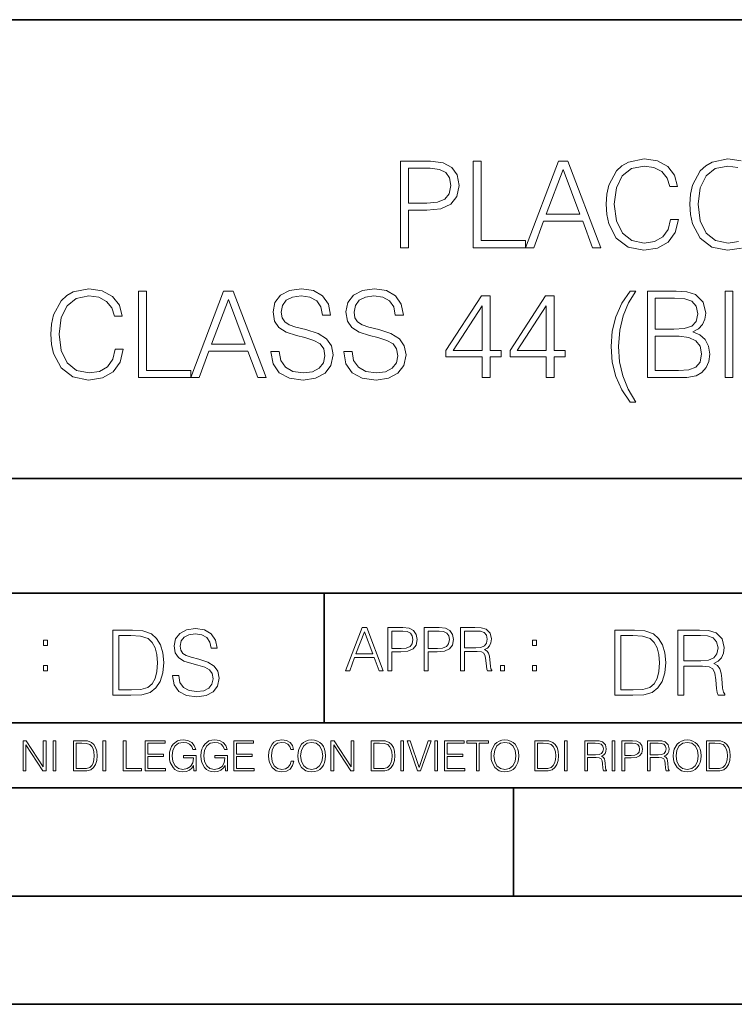
# Model space of a CAD drawing. Extents: x 0 to 420, y 0 to 297.
# Drawn here: x 291 to 324, y 0 to 46 of the extents above; entities that cross this region are included whole.
import ezdxf

# ---------------------------------------------------------------- set-up
doc = ezdxf.new("R2010")
doc.units = 0

msp = doc.modelspace()

# ---------------------------------------------------------------- linework, layer by layer
at = {"color": 7, "lineweight": 35}
for p, q in [((234.999802, 45.500252), (410, 45.500252)), ((254.999802, 24.300249), (410, 24.300249)), ((234.999802, 19.00025), (329.999786, 19.00025)), ((304.999786, 13.00025), (304.999786, 19.00025)), ((234.999802, 13.00025), (410, 13.00025)), ((25.000401, 9.99976), (410, 9.99976)), ((234.999802, 10.00025), (410, 10.00025)), ((313.75, 4.99976), (313.75, 9.99976)), ((267.5, 4.99976), (415, 4.99976)), ((0, 0), (420, 0)), ((0, 0), (420, 0))]:
    msp.add_line(p, q, dxfattribs=at)
at = {"color": 7, "lineweight": 18}
for points in [[(308.520782, 34.960876), (308.887939, 34.960876), (308.887939, 36.696621), (309.739136, 36.696621), (310.390045, 36.763378), (310.857361, 36.974785), (311.135529, 37.330833), (311.230103, 37.837093), (311.146637, 38.326664), (310.896301, 38.677151), (310.490173, 38.888554), (309.917175, 38.960876), (308.520782, 38.960876)], [(311.881012, 34.960876), (314.301025, 34.960876), (314.301025, 35.289108), (312.248169, 35.289108), (312.248169, 38.960876), (311.881012, 38.960876)], [(314.301025, 34.960876), (314.684906, 34.960876), (315.141083, 36.184799), (316.943573, 36.184799), (317.394226, 34.960876), (317.778076, 34.960876), (316.259308, 38.960876), (315.819794, 38.960876)], [(321.004791, 36.26825), (320.893524, 35.806496), (320.643158, 35.461571), (320.270416, 35.250168), (319.791992, 35.177845), (319.213409, 35.294674), (318.77948, 35.639595), (318.501312, 36.20705), (318.406738, 36.974785), (318.501312, 37.731392), (318.773895, 38.282158), (319.202271, 38.621517), (319.780853, 38.738346), (320.237061, 38.671585), (320.598663, 38.482433), (320.848999, 38.182018), (320.965851, 37.792587), (321.327454, 37.792587), (321.193939, 38.315536), (320.876831, 38.716091), (320.398376, 38.972004), (319.780853, 39.066578), (319.057648, 38.921932), (318.757202, 38.749474), (318.501312, 38.51025), (318.150818, 37.853783), (318.056244, 37.436539), (318.028412, 36.969223), (318.056244, 36.49078), (318.150818, 36.073532), (318.495728, 35.405937), (319.046509, 34.988693), (319.769745, 34.849609), (320.409515, 34.949749), (320.899078, 35.222351), (321.221741, 35.667412), (321.366394, 36.26825)], [(308.887939, 37.024853), (308.887939, 38.632645), (309.900482, 38.632645), (310.323273, 38.582573), (310.618134, 38.437927), (310.790588, 38.193142), (310.851807, 37.842655), (310.77948, 37.45879), (310.579193, 37.208443), (310.234253, 37.063797), (309.74469, 37.024853)], [(315.263489, 36.513031), (316.036774, 38.571445), (316.815643, 36.513031)], [(295.344147, 30.268248), (295.23288, 29.806496), (294.982513, 29.461573), (294.609802, 29.250168), (294.131348, 29.177845), (293.552765, 29.294674), (293.118835, 29.639597), (292.840668, 30.207052), (292.746094, 30.974785), (292.840668, 31.731392), (293.113251, 32.282158), (293.541626, 32.621517), (294.120209, 32.738346), (294.576416, 32.671585), (294.938019, 32.482433), (295.188354, 32.182018), (295.305206, 31.792587), (295.666809, 31.792587), (295.533295, 32.315536), (295.216187, 32.716091), (294.737732, 32.972004), (294.120209, 33.066578), (293.397003, 32.921932), (293.096588, 32.749474), (292.840668, 32.51025), (292.490173, 31.853783), (292.395599, 31.436537), (292.367798, 30.969221), (292.395599, 30.49078), (292.490173, 30.073532), (292.835114, 29.405939), (293.385864, 28.988693), (294.1091, 28.849611), (294.748871, 28.949749), (295.238434, 29.222351), (295.561096, 29.667414), (295.70575, 30.268248)], [(296.412292, 28.960876), (298.832306, 28.960876), (298.832306, 29.28911), (296.77948, 29.28911), (296.77948, 32.960876), (296.412292, 32.960876)], [(298.832306, 28.960876), (299.216187, 28.960876), (299.672363, 30.184799), (301.474884, 30.184799), (301.925507, 28.960876), (302.309357, 28.960876), (300.790588, 32.960876), (300.351105, 32.960876)], [(302.537476, 30.173672), (302.537476, 30.145855), (302.63205, 29.589527), (302.921326, 29.183407), (303.388641, 28.938623), (304.028412, 28.849611), (304.60144, 28.93306), (305.03537, 29.161154), (305.307983, 29.522768), (305.408112, 30.006773), (305.330231, 30.435146), (305.102142, 30.757816), (304.712708, 30.997038), (304.150818, 31.180626), (303.683502, 31.297455), (303.377533, 31.397594), (303.171692, 31.536676), (303.049286, 31.725828), (303.010345, 31.981739), (303.065979, 32.298847), (303.243988, 32.538067), (303.533295, 32.682713), (303.928284, 32.738346), (304.339966, 32.677151), (304.65152, 32.504688), (304.840668, 32.226524), (304.912994, 31.848221), (305.29129, 31.848221), (305.191162, 32.360043), (304.924103, 32.743908), (304.506866, 32.983131), (303.944977, 33.066578), (303.394226, 32.983131), (302.982544, 32.766163), (302.721069, 32.4268), (302.63205, 31.992865), (302.698792, 31.570057), (302.899078, 31.275202), (303.238434, 31.063797), (303.722443, 30.908026), (304.100739, 30.81345), (304.518005, 30.679932), (304.807281, 30.518595), (304.974182, 30.290501), (305.029816, 29.967831), (304.963043, 29.639597), (304.768341, 29.38925), (304.456787, 29.227915), (304.033997, 29.177845), (303.555542, 29.244604), (303.205048, 29.43932), (302.988098, 29.750862), (302.915771, 30.173672)], [(305.908813, 30.173672), (305.908813, 30.145855), (306.003387, 29.589527), (306.292694, 29.183407), (306.76001, 28.938623), (307.39978, 28.849611), (307.972778, 28.93306), (308.406738, 29.161154), (308.679321, 29.522768), (308.77948, 30.006773), (308.701569, 30.435146), (308.47348, 30.757816), (308.084045, 30.997038), (307.522156, 31.180626), (307.05484, 31.297455), (306.748871, 31.397594), (306.54303, 31.536676), (306.420624, 31.725828), (306.381683, 31.981739), (306.437317, 32.298847), (306.615356, 32.538067), (306.904633, 32.682713), (307.299622, 32.738346), (307.711304, 32.677151), (308.022858, 32.504688), (308.212006, 32.226524), (308.284332, 31.848221), (308.662628, 31.848221), (308.5625, 32.360043), (308.295471, 32.743908), (307.878204, 32.983131), (307.316315, 33.066578), (306.765564, 32.983131), (306.353882, 32.766163), (306.092407, 32.4268), (306.003387, 31.992865), (306.07016, 31.570057), (306.270416, 31.275202), (306.609802, 31.063797), (307.093781, 30.908026), (307.472107, 30.81345), (307.889343, 30.679932), (308.17865, 30.518595), (308.34552, 30.290501), (308.401154, 29.967831), (308.334412, 29.639597), (308.139679, 29.38925), (307.828156, 29.227915), (307.405334, 29.177845), (306.92691, 29.244604), (306.576416, 29.43932), (306.359436, 29.750862), (306.287109, 30.173672)], [(319.405334, 32.960876), (319.138306, 32.960876), (318.748871, 32.393421), (318.476257, 31.775898), (318.309387, 31.108303), (318.253754, 30.396204), (318.309387, 29.678539), (318.476257, 29.010946), (318.748871, 28.398985), (319.138306, 27.83153), (319.405334, 27.83153), (319.043732, 28.426802), (318.793365, 29.038763), (318.643158, 29.689667), (318.598663, 30.396204), (318.654297, 31.147247), (318.815643, 31.820404), (319.065979, 32.421238)], [(319.933838, 28.960876), (321.040955, 28.960876), (321.758606, 28.972004), (322.192535, 29.049889), (322.45401, 29.200098), (322.654297, 29.428192), (322.776672, 29.706356), (322.821198, 30.040154), (322.765564, 30.412893), (322.609802, 30.718874), (322.36499, 30.941404), (322.042328, 31.074924), (322.292694, 31.214006), (322.481842, 31.414284), (322.593109, 31.653505), (322.637604, 31.937233), (322.509644, 32.443493), (322.153595, 32.799541), (321.76416, 32.927498), (321.257904, 32.960876), (319.933838, 32.960876)], [(323.522156, 28.960876), (323.889343, 28.960876), (323.889343, 32.960876), (323.522156, 32.960876)], [(299.794769, 30.513033), (300.568054, 32.571445), (301.346924, 30.513033)], [(312.301025, 28.960876), (312.668213, 28.960876), (312.668213, 29.923325), (313.180023, 29.923325), (313.180023, 30.218178), (312.668213, 30.218178), (312.668213, 32.738346), (312.273224, 32.738346), (310.626465, 30.218178), (310.626465, 29.923325), (312.301025, 29.923325)], [(315.260681, 28.960876), (315.627869, 28.960876), (315.627869, 29.923325), (316.139679, 29.923325), (316.139679, 30.218178), (315.627869, 30.218178), (315.627869, 32.738346), (315.23288, 32.738346), (313.586151, 30.218178), (313.586151, 29.923325), (315.260681, 29.923325)], [(321.191162, 32.632645), (321.658478, 32.599262), (321.992279, 32.487999), (322.192535, 32.265465), (322.259308, 31.91498), (322.186981, 31.553366), (321.986694, 31.336399), (321.641785, 31.225132), (321.157776, 31.197315), (320.301025, 31.197315), (320.301025, 32.632645)], [(312.301025, 30.218178), (310.960266, 30.218178), (312.301025, 32.276592)], [(315.260681, 30.218178), (313.919952, 30.218178), (315.260681, 32.276592)], [(320.301025, 29.28911), (320.301025, 30.869081), (321.408112, 30.869081), (321.85318, 30.81345), (322.181427, 30.66324), (322.376129, 30.40733), (322.442902, 30.056843), (322.376129, 29.678539), (322.181427, 29.444881), (321.85318, 29.322491), (321.38031, 29.28911)], [(297.991638, 15.195244), (297.991638, 15.174381), (298.062561, 14.757135), (298.279541, 14.452546), (298.630005, 14.268957), (299.109833, 14.202198), (299.539612, 14.264785), (299.865051, 14.435856), (300.069519, 14.707066), (300.144623, 15.07007), (300.086212, 15.39135), (299.915131, 15.633352), (299.623047, 15.812768), (299.20163, 15.950459), (298.851166, 16.038082), (298.621674, 16.113186), (298.467285, 16.217497), (298.375488, 16.35936), (298.346283, 16.551294), (298.388, 16.789124), (298.521515, 16.96854), (298.738495, 17.077024), (299.034729, 17.11875), (299.343506, 17.072851), (299.577148, 16.943506), (299.719025, 16.734882), (299.773254, 16.451155), (300.057007, 16.451155), (299.981903, 16.835022), (299.781616, 17.122921), (299.468689, 17.302338), (299.047272, 17.364923), (298.634186, 17.302338), (298.325409, 17.13961), (298.129333, 16.885092), (298.062561, 16.559639), (298.11264, 16.242533), (298.262848, 16.021391), (298.517365, 15.862838), (298.880371, 15.746009), (299.164093, 15.675077), (299.47702, 15.574938), (299.694, 15.453937), (299.819153, 15.282866), (299.860901, 15.040863), (299.810822, 14.794687), (299.664795, 14.606927), (299.431122, 14.485926), (299.114014, 14.448374), (298.755188, 14.498443), (298.49231, 14.644479), (298.32959, 14.878137), (298.27536, 15.195244)], [(305.98587, 15.412767), (306.177826, 15.412767), (306.405914, 16.024729), (307.307159, 16.024729), (307.532471, 15.412767), (307.724396, 15.412767), (306.965027, 17.412767), (306.74527, 17.412767)], [(307.935822, 15.412767), (308.119385, 15.412767), (308.119385, 16.28064), (308.544983, 16.28064), (308.870453, 16.314018), (309.104095, 16.419722), (309.243195, 16.597746), (309.290466, 16.850876), (309.248749, 17.095661), (309.123566, 17.270905), (308.920502, 17.376606), (308.634003, 17.412767), (307.935822, 17.412767)], [(309.615906, 15.412767), (309.7995, 15.412767), (309.7995, 16.28064), (310.225098, 16.28064), (310.550537, 16.314018), (310.78421, 16.419722), (310.923279, 16.597746), (310.970581, 16.850876), (310.928864, 17.095661), (310.80368, 17.270905), (310.600616, 17.376606), (310.314117, 17.412767), (309.615906, 17.412767)], [(311.296021, 15.412767), (311.479614, 15.412767), (311.479614, 16.308456), (312.063751, 16.308456), (312.261261, 16.288984), (312.380859, 16.222225), (312.442078, 16.091488), (312.472656, 15.882865), (312.494934, 15.618608), (312.511597, 15.493435), (312.539429, 15.412767), (312.742493, 15.412767), (312.742493, 15.440584), (312.700775, 15.504561), (312.678497, 15.624172), (312.653473, 15.924589), (312.634003, 16.094269), (312.597839, 16.225006), (312.525513, 16.322365), (312.403137, 16.389124), (312.539429, 16.461447), (312.642334, 16.567148), (312.703552, 16.709013), (312.7258, 16.881474), (312.661804, 17.148512), (312.481018, 17.3321), (312.247345, 17.401642), (311.963623, 17.412767), (311.296021, 17.412767)], [(295.934601, 17.285646), (295.229462, 17.285646), (295.229462, 14.285647), (296.055603, 14.285647), (296.564636, 14.30651), (296.952698, 14.414993), (297.219727, 14.623617), (297.420013, 14.924034), (297.541016, 15.312073), (297.582733, 15.791906), (297.541016, 16.238359), (297.432526, 16.609709), (297.253113, 16.905952), (297.015259, 17.122921), (296.618896, 17.260612), (296.139069, 17.285646)], [(295.504852, 14.531822), (295.504852, 17.039473), (296.055603, 17.039473), (296.514587, 17.01861), (296.865051, 16.905952), (297.052826, 16.726538), (297.18634, 16.480362), (297.269806, 16.167427), (297.299011, 15.783561), (297.269806, 15.383005), (297.18634, 15.061726), (297.044464, 14.81555), (296.844208, 14.644479), (296.518738, 14.548512), (296.084808, 14.531822)], [(306.467102, 16.188845), (306.85376, 17.218052), (307.243195, 16.188845)], [(308.119385, 16.444756), (308.119385, 17.24865), (308.625641, 17.24865), (308.837067, 17.223616), (308.984497, 17.151293), (309.070709, 17.0289), (309.101318, 16.853657), (309.065155, 16.661724), (308.965027, 16.536551), (308.792542, 16.464228), (308.54776, 16.444756)], [(309.7995, 16.444756), (309.7995, 17.24865), (310.305756, 17.24865), (310.517181, 17.223616), (310.664612, 17.151293), (310.750824, 17.0289), (310.781433, 16.853657), (310.74527, 16.661724), (310.645142, 16.536551), (310.472656, 16.464228), (310.227875, 16.444756)], [(311.479614, 16.472572), (311.479614, 17.24865), (311.999786, 17.24865), (312.216766, 17.237524), (312.386444, 17.17911), (312.494934, 17.051155), (312.536652, 16.87591), (312.503265, 16.689541), (312.408691, 16.564367), (312.244568, 16.492044), (312.010925, 16.472572)], [(319.134583, 17.285646), (318.429443, 17.285646), (318.429443, 14.285647), (319.255585, 14.285647), (319.764618, 14.30651), (320.152679, 14.414993), (320.419708, 14.623617), (320.619995, 14.924034), (320.740997, 15.312073), (320.782715, 15.791906), (320.740997, 16.238359), (320.632507, 16.609709), (320.453094, 16.905952), (320.21524, 17.122921), (319.818878, 17.260612), (319.33905, 17.285646)], [(318.704834, 14.531822), (318.704834, 17.039473), (319.255585, 17.039473), (319.714569, 17.01861), (320.065033, 16.905952), (320.252808, 16.726538), (320.386322, 16.480362), (320.469788, 16.167427), (320.498993, 15.783561), (320.469788, 15.383005), (320.386322, 15.061726), (320.244446, 14.81555), (320.044189, 14.644479), (319.718719, 14.548512), (319.28479, 14.531822)], [(321.337646, 14.285647), (321.613037, 14.285647), (321.613037, 15.62918), (322.489258, 15.62918), (322.785492, 15.599973), (322.964905, 15.499834), (323.056702, 15.303728), (323.1026, 14.990793), (323.135986, 14.59441), (323.161011, 14.406649), (323.202728, 14.285647), (323.507324, 14.285647), (323.507324, 14.327372), (323.444733, 14.423339), (323.411346, 14.602755), (323.37381, 15.05338), (323.344604, 15.3079), (323.290344, 15.504006), (323.181885, 15.650043), (322.998291, 15.750181), (323.202728, 15.858665), (323.357117, 16.01722), (323.448914, 16.230015), (323.4823, 16.488707), (323.386322, 16.889263), (323.115112, 17.164646), (322.764618, 17.268957), (322.33905, 17.285646), (321.337646, 17.285646)], [(321.613037, 15.875355), (321.613037, 17.039473), (322.39328, 17.039473), (322.718719, 17.022781), (322.973236, 16.93516), (323.135986, 16.743227), (323.198547, 16.480362), (323.148499, 16.200808), (323.006622, 16.013046), (322.760468, 15.904562), (322.409973, 15.875355)], [(292.026215, 16.581057), (292.209808, 16.581057), (292.209808, 16.828623), (292.026215, 16.828623)], [(314.620087, 16.581057), (314.80368, 16.581057), (314.80368, 16.828623), (314.620087, 16.828623)], [(292.026215, 15.412767), (292.209808, 15.412767), (292.209808, 15.660334), (292.026215, 15.660334)], [(313.151398, 15.412767), (313.334961, 15.412767), (313.334961, 15.660334), (313.151398, 15.660334)], [(314.620087, 15.412767), (314.80368, 15.412767), (314.80368, 15.660334), (314.620087, 15.660334)], [(291.086395, 10.781829), (291.214905, 10.781829), (291.214905, 11.98322), (292.001556, 10.781829), (292.143707, 10.781829), (292.143707, 12.181828), (292.015198, 12.181828), (292.015198, 10.980438), (291.228546, 12.181828), (291.086395, 12.181828)], [(292.466919, 10.781829), (292.595459, 10.781829), (292.595459, 12.181828), (292.466919, 12.181828)], [(293.734528, 12.181828), (293.405457, 12.181828), (293.405457, 10.781829), (293.790985, 10.781829), (294.028534, 10.791565), (294.209625, 10.842191), (294.334259, 10.939548), (294.427704, 11.079742), (294.484192, 11.260827), (294.503662, 11.48475), (294.484192, 11.693094), (294.433563, 11.866391), (294.349823, 12.004639), (294.238831, 12.10589), (294.053864, 12.170146), (293.829926, 12.181828)], [(293.533966, 10.89671), (293.533966, 12.066947), (293.790985, 12.066947), (294.005188, 12.057211), (294.168732, 12.004639), (294.256348, 11.920911), (294.318665, 11.806029), (294.357605, 11.659993), (294.371246, 11.480855), (294.357605, 11.293929), (294.318665, 11.143998), (294.252472, 11.029117), (294.158997, 10.949284), (294.007141, 10.904499), (293.804626, 10.89671)], [(294.772369, 10.781829), (294.900879, 10.781829), (294.900879, 12.181828), (294.772369, 12.181828)], [(295.710876, 10.781829), (296.557892, 10.781829), (296.557892, 10.89671), (295.839386, 10.89671), (295.839386, 12.181828), (295.710876, 12.181828)], [(296.723389, 10.781829), (297.663879, 10.781829), (297.663879, 10.89671), (296.851898, 10.89671), (296.851898, 11.443859), (297.572357, 11.443859), (297.572357, 11.558742), (296.851898, 11.558742), (296.851898, 12.066947), (297.640503, 12.066947), (297.640503, 12.181828), (296.723389, 12.181828)], [(298.972351, 10.781829), (299.075562, 10.781829), (299.075562, 11.500327), (298.491394, 11.500327), (298.491394, 11.385445), (298.952881, 11.385445), (298.952881, 11.379603), (298.919769, 11.157629), (298.822418, 10.994068), (298.66861, 10.892817), (298.464142, 10.857768), (298.261658, 10.900605), (298.107819, 11.025223), (298.008514, 11.223831), (297.975403, 11.486697), (298.008514, 11.751509), (298.107819, 11.944277), (298.265533, 12.063053), (298.479736, 12.103943), (298.64328, 12.080577), (298.777649, 12.014374), (298.873047, 11.911175), (298.925629, 11.774875), (299.058044, 11.774875), (298.995728, 11.959854), (298.875, 12.100049), (298.699768, 12.187671), (298.477783, 12.218824), (298.339539, 12.205194), (298.214905, 12.168199), (298.016296, 12.02411), (297.942322, 11.918963), (297.887787, 11.794346), (297.852753, 11.64831), (297.843018, 11.48475), (297.852753, 11.319242), (297.885834, 11.173205), (298.010468, 10.939548), (298.100037, 10.853873), (298.209076, 10.793511), (298.331726, 10.756516), (298.470001, 10.742886), (298.627716, 10.764304), (298.765961, 10.818825), (298.876953, 10.908394), (298.95874, 11.029117)], [(300.430786, 10.781829), (300.533966, 10.781829), (300.533966, 11.500327), (299.949829, 11.500327), (299.949829, 11.385445), (300.411316, 11.385445), (300.411316, 11.379603), (300.378204, 11.157629), (300.280853, 10.994068), (300.127014, 10.892817), (299.922577, 10.857768), (299.720062, 10.900605), (299.566223, 11.025223), (299.466919, 11.223831), (299.433838, 11.486697), (299.466919, 11.751509), (299.566223, 11.944277), (299.723969, 12.063053), (299.938141, 12.103943), (300.101715, 12.080577), (300.236053, 12.014374), (300.331482, 11.911175), (300.384033, 11.774875), (300.516449, 11.774875), (300.454132, 11.959854), (300.333405, 12.100049), (300.158173, 12.187671), (299.936188, 12.218824), (299.797943, 12.205194), (299.67334, 12.168199), (299.474731, 12.02411), (299.400726, 11.918963), (299.346222, 11.794346), (299.311157, 11.64831), (299.301422, 11.48475), (299.311157, 11.319242), (299.344269, 11.173205), (299.468872, 10.939548), (299.558441, 10.853873), (299.66748, 10.793511), (299.790161, 10.756516), (299.928406, 10.742886), (300.086121, 10.764304), (300.224365, 10.818825), (300.335358, 10.908394), (300.417145, 11.029117)], [(300.818268, 10.781829), (301.758728, 10.781829), (301.758728, 10.89671), (300.946777, 10.89671), (300.946777, 11.443859), (301.667206, 11.443859), (301.667206, 11.558742), (300.946777, 11.558742), (300.946777, 12.066947), (301.735352, 12.066947), (301.735352, 12.181828), (300.818268, 12.181828)], [(303.464417, 11.239408), (303.425476, 11.077795), (303.33786, 10.957072), (303.207397, 10.88308), (303.039948, 10.857768), (302.837463, 10.898658), (302.685577, 11.019381), (302.588196, 11.21799), (302.555115, 11.486697), (302.588196, 11.751509), (302.683624, 11.944277), (302.833557, 12.063053), (303.036072, 12.103943), (303.19574, 12.080577), (303.322296, 12.014374), (303.409912, 11.909228), (303.450806, 11.772927), (303.577362, 11.772927), (303.53064, 11.955959), (303.419647, 12.096154), (303.252197, 12.185723), (303.036072, 12.218824), (302.782928, 12.168199), (302.677795, 12.107838), (302.588196, 12.02411), (302.465546, 11.794346), (302.432434, 11.64831), (302.422699, 11.48475), (302.432434, 11.317295), (302.465546, 11.171259), (302.586273, 10.937601), (302.779022, 10.791565), (303.032166, 10.742886), (303.256073, 10.777935), (303.427429, 10.873344), (303.540375, 11.029117), (303.591003, 11.239408)], [(303.777924, 11.480855), (303.787659, 11.315348), (303.822693, 11.171259), (303.951233, 10.939548), (304.153717, 10.793511), (304.27832, 10.756516), (304.418518, 10.742886), (304.556763, 10.756516), (304.681396, 10.793511), (304.792389, 10.853873), (304.885864, 10.939548), (304.959839, 11.044694), (305.014343, 11.171259), (305.047455, 11.315348), (305.061096, 11.480855), (305.049408, 11.644416), (305.014343, 11.788505), (304.959839, 11.91507), (304.885864, 12.022162), (304.792389, 12.10589), (304.681396, 12.166252), (304.556763, 12.205194), (304.418518, 12.218824), (304.27832, 12.205194), (304.153717, 12.166252), (304.044678, 12.10589), (303.951233, 12.022162), (303.822693, 11.788505), (303.787659, 11.642468)], [(303.910339, 11.480855), (303.947327, 11.741774), (304.050537, 11.938436), (304.212128, 12.061106), (304.418518, 12.103943), (304.626892, 12.061106), (304.78656, 11.938436), (304.891693, 11.74372), (304.92868, 11.480855), (304.891693, 11.216043), (304.78656, 11.021328), (304.626892, 10.898658), (304.418518, 10.857768), (304.210205, 10.898658), (304.050537, 11.021328), (303.945374, 11.216043)], [(305.312256, 10.781829), (305.440796, 10.781829), (305.440796, 11.98322), (306.227417, 10.781829), (306.369568, 10.781829), (306.369568, 12.181828), (306.241058, 12.181828), (306.241058, 10.980438), (305.454407, 12.181828), (305.312256, 12.181828)], [(307.498932, 12.181828), (307.169861, 12.181828), (307.169861, 10.781829), (307.555389, 10.781829), (307.792938, 10.791565), (307.97403, 10.842191), (308.098633, 10.939548), (308.192108, 11.079742), (308.248566, 11.260827), (308.268066, 11.48475), (308.248566, 11.693094), (308.197937, 11.866391), (308.114227, 12.004639), (308.003235, 12.10589), (307.818237, 12.170146), (307.59433, 12.181828)], [(307.29837, 10.89671), (307.29837, 12.066947), (307.555389, 12.066947), (307.769592, 12.057211), (307.933136, 12.004639), (308.020752, 11.920911), (308.083069, 11.806029), (308.122009, 11.659993), (308.135651, 11.480855), (308.122009, 11.293929), (308.083069, 11.143998), (308.016876, 11.029117), (307.923401, 10.949284), (307.771515, 10.904499), (307.569031, 10.89671)], [(308.536743, 10.781829), (308.665283, 10.781829), (308.665283, 12.181828), (308.536743, 12.181828)], [(309.317566, 10.781829), (309.455811, 10.781829), (309.940643, 12.181828), (309.810181, 12.181828), (309.387665, 10.94539), (308.965118, 12.181828), (308.83078, 12.181828)], [(310.104187, 10.781829), (310.232727, 10.781829), (310.232727, 12.181828), (310.104187, 12.181828)], [(310.555939, 10.781829), (311.496399, 10.781829), (311.496399, 10.89671), (310.684448, 10.89671), (310.684448, 11.443859), (311.404907, 11.443859), (311.404907, 11.558742), (310.684448, 11.558742), (310.684448, 12.066947), (311.473053, 12.066947), (311.473053, 12.181828), (310.555939, 12.181828)], [(312.03186, 10.781829), (312.1604, 10.781829), (312.1604, 12.066947), (312.596558, 12.066947), (312.596558, 12.181828), (311.595703, 12.181828), (311.595703, 12.066947), (312.03186, 12.066947)], [(312.709473, 11.480855), (312.719238, 11.315348), (312.754272, 11.171259), (312.882782, 10.939548), (313.085266, 10.793511), (313.2099, 10.756516), (313.350098, 10.742886), (313.488342, 10.756516), (313.612976, 10.793511), (313.723938, 10.853873), (313.817413, 10.939548), (313.891418, 11.044694), (313.945923, 11.171259), (313.979034, 11.315348), (313.992645, 11.480855), (313.980957, 11.644416), (313.945923, 11.788505), (313.891418, 11.91507), (313.817413, 12.022162), (313.723938, 12.10589), (313.612976, 12.166252), (313.488342, 12.205194), (313.350098, 12.218824), (313.2099, 12.205194), (313.085266, 12.166252), (312.976257, 12.10589), (312.882782, 12.022162), (312.754272, 11.788505), (312.719238, 11.642468)], [(312.841888, 11.480855), (312.878876, 11.741774), (312.982086, 11.938436), (313.143707, 12.061106), (313.350098, 12.103943), (313.558441, 12.061106), (313.718109, 11.938436), (313.823242, 11.74372), (313.86026, 11.480855), (313.823242, 11.216043), (313.718109, 11.021328), (313.558441, 10.898658), (313.350098, 10.857768), (313.141754, 10.898658), (312.982086, 11.021328), (312.876953, 11.216043)], [(315.059692, 12.181828), (314.730621, 12.181828), (314.730621, 10.781829), (315.11615, 10.781829), (315.353699, 10.791565), (315.53479, 10.842191), (315.659424, 10.939548), (315.752869, 11.079742), (315.809326, 11.260827), (315.828827, 11.48475), (315.809326, 11.693094), (315.758728, 11.866391), (315.674988, 12.004639), (315.563995, 12.10589), (315.379028, 12.170146), (315.15509, 12.181828)], [(314.859131, 10.89671), (314.859131, 12.066947), (315.11615, 12.066947), (315.330353, 12.057211), (315.493896, 12.004639), (315.581543, 11.920911), (315.643829, 11.806029), (315.68277, 11.659993), (315.696411, 11.480855), (315.68277, 11.293929), (315.643829, 11.143998), (315.577637, 11.029117), (315.484161, 10.949284), (315.332275, 10.904499), (315.129791, 10.89671)], [(316.097534, 10.781829), (316.226044, 10.781829), (316.226044, 12.181828), (316.097534, 12.181828)], [(317.036041, 10.781829), (317.164551, 10.781829), (317.164551, 11.408811), (317.573456, 11.408811), (317.7117, 11.395181), (317.795441, 11.348449), (317.838257, 11.256933), (317.85968, 11.110897), (317.875275, 10.925918), (317.886963, 10.838296), (317.906433, 10.781829), (318.048553, 10.781829), (318.048553, 10.8013), (318.019348, 10.846085), (318.003784, 10.929812), (317.986267, 11.140104), (317.972626, 11.258881), (317.947327, 11.350396), (317.896667, 11.418547), (317.811005, 11.465278), (317.906433, 11.515904), (317.978455, 11.589895), (318.021301, 11.6892), (318.036865, 11.809923), (317.992096, 11.99685), (317.86554, 12.125361), (317.701965, 12.17404), (317.503357, 12.181828), (317.036041, 12.181828)], [(317.164551, 11.523693), (317.164551, 12.066947), (317.528687, 12.066947), (317.680542, 12.059158), (317.799316, 12.018269), (317.875275, 11.928699), (317.90448, 11.806029), (317.881104, 11.67557), (317.814911, 11.587949), (317.700012, 11.537323), (317.536469, 11.523693)], [(318.305573, 10.781829), (318.434082, 10.781829), (318.434082, 12.181828), (318.305573, 12.181828)], [(318.757324, 10.781829), (318.885834, 10.781829), (318.885834, 11.389339), (319.183746, 11.389339), (319.41156, 11.412705), (319.575134, 11.486697), (319.672485, 11.611315), (319.705566, 11.788505), (319.676392, 11.959854), (319.588745, 12.082524), (319.446594, 12.156516), (319.246063, 12.181828), (318.757324, 12.181828)], [(318.885834, 11.504221), (318.885834, 12.066947), (319.240204, 12.066947), (319.388184, 12.049423), (319.491394, 11.998796), (319.551758, 11.913122), (319.573181, 11.790452), (319.547852, 11.656098), (319.477783, 11.568477), (319.357056, 11.517851), (319.185699, 11.504221)], [(319.933411, 10.781829), (320.06192, 10.781829), (320.06192, 11.408811), (320.470825, 11.408811), (320.60907, 11.395181), (320.69278, 11.348449), (320.735626, 11.256933), (320.75705, 11.110897), (320.772614, 10.925918), (320.784302, 10.838296), (320.803772, 10.781829), (320.945923, 10.781829), (320.945923, 10.8013), (320.916718, 10.846085), (320.901123, 10.929812), (320.883606, 11.140104), (320.869995, 11.258881), (320.844666, 11.350396), (320.794037, 11.418547), (320.708374, 11.465278), (320.803772, 11.515904), (320.875824, 11.589895), (320.91864, 11.6892), (320.934235, 11.809923), (320.889465, 11.99685), (320.762878, 12.125361), (320.599304, 12.17404), (320.400696, 12.181828), (319.933411, 12.181828)], [(320.06192, 11.523693), (320.06192, 12.066947), (320.426025, 12.066947), (320.577911, 12.059158), (320.696686, 12.018269), (320.772614, 11.928699), (320.801819, 11.806029), (320.778442, 11.67557), (320.71225, 11.587949), (320.597382, 11.537323), (320.433807, 11.523693)], [(321.132843, 11.480855), (321.142578, 11.315348), (321.177612, 11.171259), (321.306152, 10.939548), (321.508636, 10.793511), (321.63324, 10.756516), (321.773438, 10.742886), (321.911682, 10.756516), (322.036316, 10.793511), (322.147308, 10.853873), (322.240784, 10.939548), (322.314758, 11.044694), (322.369263, 11.171259), (322.402374, 11.315348), (322.416016, 11.480855), (322.404327, 11.644416), (322.369263, 11.788505), (322.314758, 11.91507), (322.240784, 12.022162), (322.147308, 12.10589), (322.036316, 12.166252), (321.911682, 12.205194), (321.773438, 12.218824), (321.63324, 12.205194), (321.508636, 12.166252), (321.399597, 12.10589), (321.306152, 12.022162), (321.177612, 11.788505), (321.142578, 11.642468)], [(321.265259, 11.480855), (321.302246, 11.741774), (321.405457, 11.938436), (321.567047, 12.061106), (321.773438, 12.103943), (321.981812, 12.061106), (322.141479, 11.938436), (322.246613, 11.74372), (322.2836, 11.480855), (322.246613, 11.216043), (322.141479, 11.021328), (321.981812, 10.898658), (321.773438, 10.857768), (321.565125, 10.898658), (321.405457, 11.021328), (321.300293, 11.216043)], [(322.996277, 12.181828), (322.667175, 12.181828), (322.667175, 10.781829), (323.052734, 10.781829), (323.290283, 10.791565), (323.471375, 10.842191), (323.595978, 10.939548), (323.689453, 11.079742), (323.745911, 11.260827), (323.765381, 11.48475), (323.745911, 11.693094), (323.695282, 11.866391), (323.611572, 12.004639), (323.50058, 12.10589), (323.315582, 12.170146), (323.091675, 12.181828)], [(322.795715, 10.89671), (322.795715, 12.066947), (323.052734, 12.066947), (323.266907, 12.057211), (323.430481, 12.004639), (323.518097, 11.920911), (323.580414, 11.806029), (323.619354, 11.659993), (323.632996, 11.480855), (323.619354, 11.293929), (323.580414, 11.143998), (323.514221, 11.029117), (323.420746, 10.949284), (323.26886, 10.904499), (323.066345, 10.89671)]]:
    msp.add_lwpolyline(points, close=True, dxfattribs=at)
for points in [[(324.270416, 38.972004), (323.652893, 39.066578), (322.929688, 38.921932), (322.629272, 38.749474), (322.373352, 38.51025), (322.022858, 37.853783), (321.928284, 37.436539), (321.900482, 36.969223), (321.928284, 36.49078), (322.022858, 36.073532), (322.367798, 35.405937), (322.918549, 34.988693), (323.641785, 34.849609), (324.281555, 34.949749)], [(324.142487, 35.250168), (323.664032, 35.177845), (323.085449, 35.294674), (322.65152, 35.639595), (322.373352, 36.20705), (322.278778, 36.974785), (322.373352, 37.731392), (322.645935, 38.282158), (323.07431, 38.621517), (323.652893, 38.738346), (324.1091, 38.671585)]]:
    msp.add_lwpolyline(points, dxfattribs=at)

doc.saveas('drawing.dxf')
